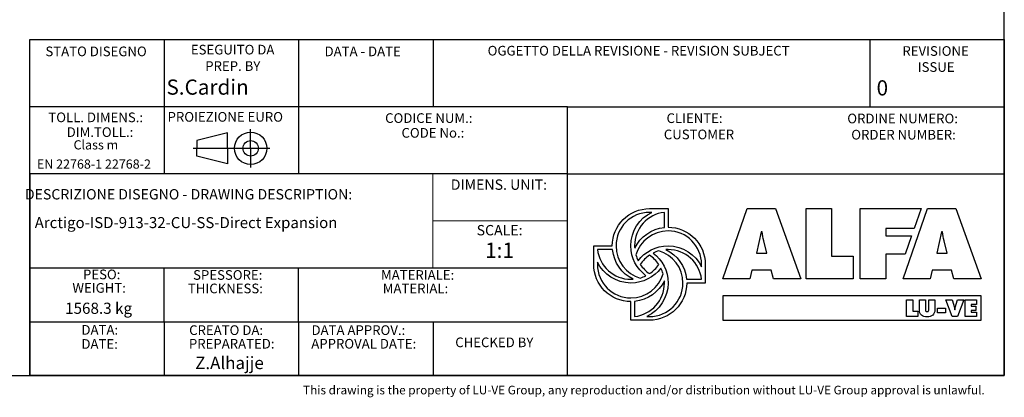
# Model space of a CAD drawing. Units: millimetres. Extents: x 5 to 414, y 3 to 291.
# Drawn here: x 272 to 414, y 3 to 57 of the extents above; entities that cross this region are included whole.
import ezdxf

# ---------------------------------------------------------------- set-up
doc = ezdxf.new("R2010")
doc.units = ezdxf.units.MM
for name, color, linetype in [('GEOMETRY', 7, 'Continuous'), ('SLD-0', 7, 'Continuous'), ('TITLE', 7, 'Continuous')]:
    doc.layers.add(name, color=color, linetype=linetype)
doc.styles.add('SLDTEXTSTYLE1', font='TXT', dxfattribs={"width": 0.90935})
doc.styles.add('SLDTEXTSTYLE2', font='TXT', dxfattribs={"width": 0.75})

# ---------------------------------------------------------------- blocks, each defined once
blk = doc.blocks.new('Block3')
at = {"layer": 'SLD-0', "color": 179, "linetype": 'Continuous'}
for p, q in [((0, 0), (0, 48.49)), ((0, 48.49), (140.62, 48.49)), ((19.4, 48.49), (19.4, 38.79)), ((38.79, 48.49), (38.79, 38.79)), ((58.19, 48.49), (58.19, 38.79)), ((121.22, 48.49), (121.22, 38.79)), ((140.62, 48.49), (140.62, 0)), ((77.58, 38.79), (0, 38.79)), ((19.4, 38.79), (19.4, 29.09)), ((38.79, 38.79), (38.79, 29.09)), ((77.58, 0), (77.58, 38.79)), ((77.58, 38.79), (140.62, 38.79)), ((0, 29.09), (0, 0)), ((77.58, 29.09), (0, 29.09)), ((77.58, 29.09), (140.62, 29.09)), ((0, 15.52), (77.58, 15.52)), ((19.4, 7.76), (19.4, 15.52)), ((38.79, 7.76), (38.79, 15.52)), ((0, 7.76), (77.58, 7.76)), ((19.4, 7.76), (19.4, 0)), ((38.79, 7.76), (38.79, 0)), ((58.19, 7.76), (58.19, 0)), ((77.58, 0), (0, 0)), ((140.62, 0), (77.58, 0))]:
    blk.add_line(p, q, dxfattribs=at)
blk = doc.blocks.new('SW_NOTE_0_5')
at = {"layer": 'GEOMETRY', "color": 0, "attachment_point": 2, "style": 'SLDTEXTSTYLE2'}
for s, insert, char_height in [('Class m', (2.87, 1.71), 1.323), ('EN 22768-1 22768-2', (2.59, -1.06), 1.3229)]:
    blk.add_mtext(s, dxfattribs=dict(at, insert=insert, char_height=char_height))

msp = doc.modelspace()

# ---------------------------------------------------------------- linework, layer by layer
at = {"layer": 'GEOMETRY', "lineweight": 18}
for p, q in [((331.154, 34.903), (331.154, 21.326)), ((331.154, 28.114), (350.55, 28.114))]:
    msp.add_line(p, q, dxfattribs=at)
at = {"layer": 'GEOMETRY', "color": 162}
for p, q in [((362.393, 29.888), (365.078, 29.888)), ((362.736, 29.351), (362.393, 29.351)), ((364.54, 27.169), (364.54, 29.351)), ((354.339, 21.835), (354.339, 24.519)), ((354.339, 24.519), (357.024, 24.519)), ((357.061, 23.982), (354.876, 23.982)), ((354.875, 22.179), (354.876, 21.835)), ((370.447, 21.835), (370.447, 19.15)), ((367.737, 19.684), (369.909, 19.687)), ((370.447, 19.15), (367.763, 19.146)), ((359.709, 13.781), (359.709, 16.465)), ((360.247, 16.492), (360.245, 14.318)), ((362.025, 14.318), (362.393, 14.318)), ((362.393, 13.781), (359.709, 13.781))]:
    msp.add_line(p, q, dxfattribs=at)
at = {"layer": 'GEOMETRY', "color": 154}
for p, q in [((372.964, 19.756), (376.497, 29.925)), ((376.497, 29.925), (380.584, 29.925)), ((380.584, 29.925), (384.211, 19.756)), ((384.98, 29.925), (388.676, 29.925)), ((384.98, 19.756), (384.98, 29.925)), ((388.676, 29.925), (388.676, 23.02)), ((392.789, 29.925), (401.595, 29.925)), ((392.789, 19.756), (392.789, 29.925)), ((398.979, 19.756), (402.512, 29.925)), ((401.595, 29.925), (400.569, 27.012)), ((402.512, 29.925), (406.599, 29.925)), ((406.599, 29.925), (410.227, 19.756)), ((400.569, 27.012), (396.511, 27.012)), ((396.511, 27.012), (396.511, 25.96)), ((378.507, 26.54), (377.833, 23.438)), ((378.641, 26.54), (378.507, 26.54)), ((396.511, 25.96), (400.188, 25.96)), ((400.188, 25.96), (399.258, 23.311)), ((404.522, 26.54), (403.847, 23.438)), ((404.657, 26.54), (404.522, 26.54)), ((379.316, 23.438), (378.884, 25.232)), ((405.331, 23.438), (404.9, 25.232)), ((377.833, 23.438), (379.316, 23.438)), ((388.676, 23.02), (391.777, 23.02)), ((391.777, 23.02), (391.777, 19.756)), ((399.258, 23.311), (396.511, 23.317)), ((396.511, 23.317), (396.511, 19.756)), ((403.847, 23.438), (405.331, 23.438)), ((377.172, 21.024), (376.875, 19.756)), ((379.963, 21.024), (377.172, 21.024)), ((380.301, 19.756), (379.963, 21.024)), ((403.187, 21.024), (402.89, 19.756)), ((405.978, 21.024), (403.187, 21.024)), ((406.316, 19.756), (405.978, 21.024)), ((376.875, 19.756), (372.964, 19.756)), ((384.211, 19.756), (380.301, 19.756)), ((391.777, 19.756), (384.98, 19.756)), ((396.511, 19.756), (392.789, 19.756)), ((402.89, 19.756), (398.979, 19.756)), ((410.227, 19.756), (406.316, 19.756)), ((410.244, 17.279), (372.975, 17.279)), ((372.975, 17.279), (372.975, 13.796)), ((410.244, 13.796), (410.244, 17.279)), ((372.975, 13.796), (410.244, 13.796))]:
    msp.add_line(p, q, dxfattribs=at)
at = {"layer": 'GEOMETRY', "color": 7}
for p, q in [((399.489, 16.718), (400.365, 16.718)), ((399.489, 14.305), (399.489, 16.718)), ((400.365, 16.718), (400.365, 15.079)), ((401.328, 15.291), (401.328, 16.718)), ((401.328, 16.718), (402.206, 16.718)), ((402.206, 16.718), (402.206, 15.374)), ((402.686, 15.374), (402.686, 16.718)), ((402.686, 16.718), (403.562, 16.718)), ((403.562, 16.718), (403.562, 15.291)), ((406.074, 14.305), (405.14, 16.718)), ((405.14, 16.718), (406.055, 16.718)), ((406.055, 16.718), (406.376, 15.62)), ((406.516, 15.62), (406.836, 16.718)), ((407.751, 16.718), (406.817, 14.305)), ((406.836, 16.718), (407.751, 16.718)), ((407.934, 16.718), (409.556, 16.718)), ((407.934, 14.305), (407.934, 16.718)), ((409.556, 16.059), (408.817, 16.059)), ((408.817, 16.059), (408.817, 15.828)), ((408.817, 15.828), (409.492, 15.828)), ((409.492, 15.828), (409.492, 15.201)), ((409.556, 16.718), (409.556, 16.059)), ((401.102, 14.305), (399.489, 14.305)), ((400.365, 15.079), (401.102, 15.079)), ((401.102, 15.079), (401.102, 14.305)), ((403.956, 15.537), (405.098, 15.537)), ((403.956, 14.833), (403.956, 15.537)), ((405.098, 14.833), (403.956, 14.833)), ((405.098, 15.537), (405.098, 14.833)), ((406.817, 14.305), (406.074, 14.305)), ((406.436, 15.262), (406.455, 15.262)), ((409.582, 14.305), (407.934, 14.305)), ((409.492, 15.201), (408.817, 15.201)), ((408.817, 15.201), (408.817, 14.964)), ((408.817, 14.964), (409.582, 14.964)), ((409.582, 14.964), (409.582, 14.305))]:
    msp.add_line(p, q, dxfattribs=at)
at = {"layer": 'GEOMETRY', "color": 162}
for points, degree in [([(357.024, 24.519), (357.024, 27.485), (359.428, 29.888), (362.393, 29.888)], 3), ([(365.078, 29.888), (365.078, 28.842), (365.078, 27.204)], 2), ([(362.393, 29.351), (359.724, 29.351), (357.56, 27.188), (357.56, 24.519)], 3), ([(359.708, 24.519), (359.708, 26.663), (360.919, 28.491), (362.736, 29.351)], 3), ([(364.54, 29.351), (362.126, 29.083), (360.245, 27.005), (360.245, 24.519)], 3), ([(360.257, 24.192), (361.059, 25.811), (362.661, 26.983), (364.54, 27.169)], 3), ([(365.078, 27.204), (368.044, 27.204), (370.447, 24.8), (370.447, 21.835)], 3), ([(365.077, 26.667), (362.886, 26.667), (361.036, 25.208), (360.444, 23.209)], 3), ([(369.909, 21.835), (369.909, 24.503), (367.746, 26.667), (365.077, 26.667)], 3), ([(357.56, 24.519), (357.56, 22.315), (359.037, 20.455), (361.055, 19.875)], 3), ([(361.878, 20.207), (360.561, 21.186), (359.708, 22.753), (359.708, 24.519)], 3), ([(360.245, 24.519), (360.245, 24.409), (360.249, 24.3), (360.257, 24.192)], 3), ([(360.76, 22.355), (361.738, 23.675), (363.308, 24.519), (365.077, 24.519)], 3), ([(365.077, 24.519), (367.195, 24.519), (369.036, 23.275), (369.909, 21.493)], 3), ([(354.876, 23.982), (355.149, 21.572), (357.225, 19.687), (359.708, 19.687)], 3), ([(360.027, 19.699), (358.399, 20.501), (357.246, 22.094), (357.061, 23.982)], 3), ([(360.444, 23.209), (360.527, 22.919), (360.627, 22.619), (360.76, 22.355)], 3), ([(362.399, 23.168), (361.877, 22.817), (361.416, 22.365), (361.065, 21.842)], 3), ([(363.721, 21.824), (363.37, 22.344), (362.92, 22.818), (362.399, 23.168)], 3), ([(363.745, 23.791), (363.451, 23.707), (363.18, 23.604), (362.912, 23.47)], 3), ([(362.912, 23.47), (364.229, 22.491), (365.077, 20.917), (365.077, 19.15)], 3), ([(367.225, 19.15), (367.225, 21.35), (365.756, 23.206), (363.745, 23.791)], 3), ([(365.077, 23.982), (364.977, 23.982), (364.86, 23.988), (364.762, 23.983)], 3), ([(364.762, 23.983), (366.391, 23.18), (367.554, 21.576), (367.737, 19.684)], 3), ([(369.909, 19.687), (369.635, 22.095), (367.559, 23.982), (365.077, 23.982)], 3), ([(359.709, 16.465), (356.743, 16.465), (354.339, 18.869), (354.339, 21.835)], 3), ([(359.708, 19.15), (357.582, 19.15), (355.744, 20.386), (354.875, 22.179)], 3), ([(354.876, 21.835), (354.876, 19.166), (357.039, 17.002), (359.708, 17.002)], 3), ([(361.065, 21.842), (361.418, 21.317), (361.871, 20.853), (362.397, 20.501)], 3), ([(362.397, 20.501), (362.923, 20.852), (363.368, 21.3), (363.721, 21.824)], 3), ([(369.909, 21.493), (369.914, 21.626), (369.909, 21.835)], 2), ([(364.037, 21.302), (363.058, 19.991), (361.47, 19.15), (359.708, 19.15)], 3), ([(359.708, 17.002), (361.909, 17.002), (363.769, 18.475), (364.352, 20.488)], 3), ([(361.055, 19.875), (361.342, 19.957), (361.615, 20.076), (361.878, 20.207)], 3), ([(364.352, 20.488), (364.271, 20.771), (364.166, 21.043), (364.037, 21.302)], 3), ([(359.708, 19.687), (359.816, 19.687), (359.92, 19.692), (360.027, 19.699)], 3), ([(360.245, 14.318), (362.658, 14.587), (364.54, 16.665), (364.54, 19.15)], 3), ([(364.538, 19.481), (363.74, 17.848), (362.137, 16.68), (360.247, 16.492)], 3), ([(365.077, 19.15), (365.077, 17.038), (363.798, 15.194), (362.025, 14.318)], 3), ([(362.393, 14.318), (365.061, 14.318), (367.225, 16.481), (367.225, 19.15)], 3), ([(367.763, 19.146), (367.754, 16.188), (365.353, 13.781), (362.393, 13.781)], 3), ([(364.54, 19.15), (364.54, 19.257), (364.545, 19.375), (364.538, 19.481)], 3)]:
    msp.add_open_spline(points, degree=degree, dxfattribs=at)
at = {"layer": 'GEOMETRY', "color": 154}
for points in [[(378.884, 25.232), (378.777, 25.663), (378.709, 26.108), (378.641, 26.54)], [(404.9, 25.232), (404.791, 25.663), (404.724, 26.108), (404.657, 26.54)]]:
    msp.add_open_spline(points, degree=3, dxfattribs=at)
at = {"layer": 'GEOMETRY', "color": 7}
for points in [[(402.446, 14.267), (401.77, 14.267), (401.328, 14.587), (401.328, 15.291)], [(402.206, 15.374), (402.206, 15.185), (402.212, 15.019), (402.446, 15.019)], [(402.446, 15.019), (402.679, 15.019), (402.686, 15.185), (402.686, 15.374)], [(403.562, 15.291), (403.562, 14.587), (403.121, 14.267), (402.446, 14.267)], [(406.376, 15.62), (406.41, 15.502), (406.436, 15.384), (406.436, 15.262)], [(406.455, 15.262), (406.455, 15.384), (406.481, 15.502), (406.516, 15.62)]]:
    msp.add_open_spline(points, degree=3, dxfattribs=at)
at = {"layer": 'SLD-0', "color": 179, "linetype": 'Continuous'}
for p, q in [((311.758, 54.299), (311.758, 44.601)), ((304.845, 38.587), (304.845, 41.356)), ((301.522, 40.802), (297.091, 39.694)), ((301.522, 38.587), (301.522, 40.802)), ((296.538, 38.587), (307.614, 38.587)), ((297.091, 39.694), (297.091, 38.587)), ((297.091, 37.479), (297.091, 38.587)), ((301.522, 38.587), (301.522, 36.372)), ((304.845, 38.587), (304.845, 35.818)), ((301.522, 36.372), (297.091, 37.479)), ((350.55, 34.903), (272.967, 34.903))]:
    msp.add_line(p, q, dxfattribs=at)
for radius in [2.326, 1.108]:
    msp.add_circle((304.845, 38.587), radius, dxfattribs=at)
at = {"layer": 'TITLE', "color": 7, "linetype": 'Continuous'}
for p, q in [((413.586, 5.809), (413.586, 290.893)), ((5.273, 5.809), (413.586, 5.809))]:
    msp.add_line(p, q, dxfattribs=at)

# ---------------------------------------------------------------- block references
at = {"layer": 'GEOMETRY'}
for name, p in [('Block3', (272.967, 5.809)), ('SW_NOTE_0_5', (279.641, 38.04))]:
    msp.add_blockref(name, p, dxfattribs=at)

# ---------------------------------------------------------------- texts
at = {"layer": 'GEOMETRY', "insert": (410.759, 4.326), "char_height": 1.243753, "attachment_point": 3, "style": 'SLDTEXTSTYLE1'}
msp.add_mtext('This drawing is the property of LU-VE Group, any reproduction and/or distribution without LU-VE Group approval is unlawful.', dxfattribs=at)
at = {"layer": 'SLD-0', "style": 'SLDTEXTSTYLE2'}
for s, insert, char_height, attachment_point in [('STATO DISEGNO', (282.542, 53.274), 1.3944, 2), ('ESEGUITO DA', (302.244, 53.526), 1.3944, 2), ('DATA - DATE', (321.012, 53.274), 1.3944, 2), ('OGGETTO DELLA REVISIONE - REVISION SUBJECT', (360.822, 53.373), 1.3944, 2), ('REVISIONE', (403.671, 53.33), 1.3944, 2), ('PREP. BY', (302.265, 51.156), 1.3944, 2), ('ISSUE', (403.754, 51.018), 1.3944, 2), ('S.Cardin', (292.699, 48.52), 2.1912, 1), ('0', (395.16, 48.407), 2.191, 1), ('TOLL. DIMENS.:', (282.487, 43.756), 1.3944, 2), ('PROIEZIONE EURO', (292.858, 43.825), 1.3944, 1), ('CODICE NUM.:', (330.547, 43.649), 1.3944, 2), ('CLIENTE:', (368.894, 43.634), 1.3944, 2), ('ORDINE NUMERO:', (398.915, 43.59), 1.3944, 2), ('DIM.TOLL.:', (283.105, 41.624), 1.3944, 2), ('CODE No.:', (331.142, 41.518), 1.3944, 2), ('CUSTOMER', (369.53, 41.29), 1.3944, 2), ('ORDER NUMBER:', (399.047, 41.255), 1.3944, 2), ('DIMENS. UNIT:', (340.662, 34.094), 1.494, 2), ('DESCRIZIONE DISEGNO - DRAWING DESCRIPTION:', (295.883, 32.703), 1.494, 2), ('Arctigo-ISD-913-32-CU-SS-Direct Expansion', (273.683, 28.661), 1.5875, 1), ('SCALE:', (340.763, 27.523), 1.494, 2), ('1:1', (340.752, 24.973), 2.1912, 2), ('PESO:', (283.349, 21.087), 1.3944, 2), ('SPESSORE:', (301.537, 21.011), 1.3944, 2), ('MATERIALE:', (328.938, 21.011), 1.3944, 2), ('WEIGHT:', (282.982, 19.142), 1.3944, 2), ('THICKNESS:', (301.202, 19.065), 1.3944, 2), ('MATERIAL:', (328.627, 19.065), 1.3944, 2), ('1568.3 kg', (282.904, 16.315), 1.6137, 2), ('DATA:', (280.433, 13.086), 1.3944, 1), ('CREATO DA:', (295.967, 13.048), 1.3944, 1), ('DATA APPROV.:', (313.626, 13.048), 1.3944, 1), ('DATE:', (280.428, 11.049), 1.3944, 1), ('PREPARATED:', (295.932, 11.083), 1.3944, 1), ('APPROVAL DATE:', (313.591, 11.083), 1.3944, 1), ('CHECKED BY', (340, 11.288), 1.3944, 2), ('Z.Alhajje', (301.786, 8.516), 1.7928, 2)]:
    msp.add_mtext(s, dxfattribs=dict(at, insert=insert, char_height=char_height, attachment_point=attachment_point))

doc.saveas('drawing.dxf')
